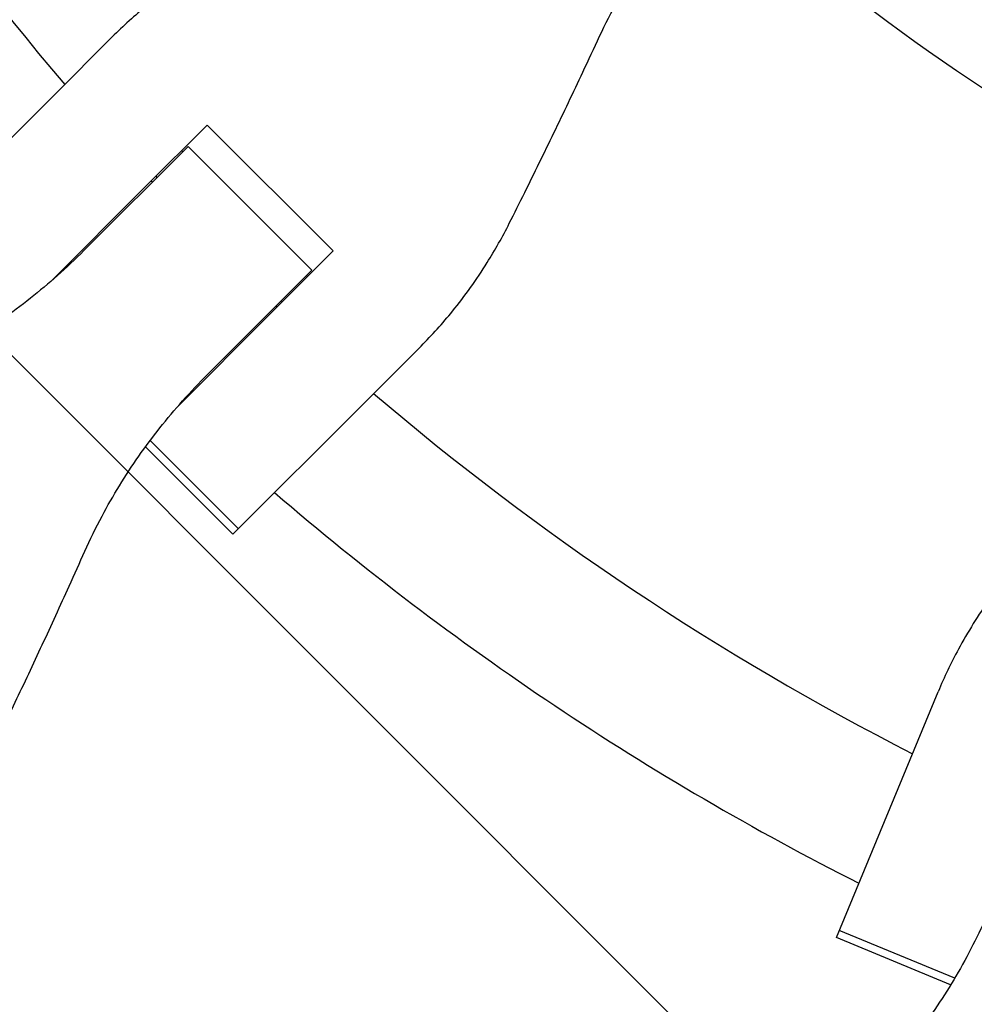
# Model space of a CAD drawing. Units: millimetres. Extents: x -1125 to 1125, y -3854 to 3854.
# Drawn here: x -246 to -137, y -311 to -198 of the extents above; entities that cross this region are included whole.
import ezdxf

# ---------------------------------------------------------------- set-up
doc = ezdxf.new("R2010")
doc.units = ezdxf.units.MM
doc.header["$LTSCALE"] = 20
doc.linetypes.add('HIDDEN', pattern=[9.525, 6.35, -3.175])
doc.layers.add('2d', color=230, linetype='Continuous')
doc.layers.add('AS-Free_Space_Hatch', color=31, linetype='HIDDEN')

msp = doc.modelspace()

# ---------------------------------------------------------------- hatches: boundary and pattern name
at = {"layer": 'AS-Free_Space_Hatch'}
h = msp.add_hatch(dxfattribs=at)
h.set_pattern_fill('ANSI31', color=256, scale=100)
h.set_pattern_definition([(135, (1125, -3854.5), (-224.506, -224.506), [])])
h.paths.add_polyline_path([(-1125, -3854.5), (1125, -3854.5), (1125, 3854.5), (-1125, 3854.5)])

# ---------------------------------------------------------------- linework, layer by layer
at = {"layer": '2d'}
for p, q in [((-235.71, -200.33), (-242.44, -207.06)), ((-257.26, -221.88), (-242.44, -207.06)), ((-231.96, -217.53), (-224.83, -210.41)), ((-224.83, -210.41), (-210.41, -224.83)), ((-227.01, -212.85), (-238.95, -224.78)), ((-227.01, -212.85), (-212.85, -227.01)), ((-227.63, -213.47), (-227.76, -213.34)), ((-230.56, -216.4), (-230.69, -216.27)), ((-231.96, -217.53), (-242.7, -228.27)), ((-210.41, -224.83), (-217.53, -231.96)), ((-212.85, -227.01), (-219.86, -234.03)), ((-213.34, -227.76), (-213.47, -227.63)), ((-216.27, -230.69), (-216.4, -230.56)), ((-228.27, -242.7), (-217.53, -231.96)), ((-224.78, -238.95), (-219.86, -234.03)), ((-207.06, -242.44), (-200.33, -235.71)), ((-207.06, -242.44), (-221.88, -257.26)), ((-231.36, -246.52), (-221.25, -256.63)), ((-221.88, -257.26), (-231.89, -247.24)), ((-152.77, -303.44), (-141.1, -275.28)), ((-139.22, -308.08), (-152.43, -302.61)), ((-139.68, -308.86), (-152.77, -303.44))]:
    msp.add_line(p, q, dxfattribs=at)
for radius, start, end in [(317, 207.0265, 220.4735), (231, 231.2174, 245.0146), (247, 230.8132, 245.1607), (317, 223.1561, 223.1891), (333, 223.2447, 223.247), (317, 226.8109, 226.8439), (317, 229.5265, 242.9735), (333, 226.753, 226.7553), (333, 229.3085, 243.1915)]:
    msp.add_arc((0, 0), radius, start, end, dxfattribs=at)
for points, knots in [([(-179.89, -200.25), (-179.24, -198.85), (-178.54, -197.47), (-176.47, -193.68), (-174.99, -191.31), (-171.76, -186.76), (-170.02, -184.58), (-167.2, -181.43), (-166.22, -180.38), (-165.2, -179.37)], [225.767218, 225.767218, 225.767218, 225.767218, 230.381704, 230.381704, 238.633479, 238.633479, 246.885254, 246.885254, 251.132786, 251.132786, 251.132786, 251.132786]), ([(-221.66, -190.23), (-223.21, -191.01), (-224.71, -191.86), (-228.11, -193.98), (-229.97, -195.31), (-233.12, -197.87), (-234.45, -199.07), (-235.71, -200.33)], [196.919636, 196.919636, 196.919636, 196.919636, 202.323387, 202.323387, 209.573326, 209.573326, 215.40364, 215.40364, 215.40364, 215.40364]), ([(-190.23, -221.66), (-189.65, -220.51), (-189.06, -219.33), (-187.36, -215.9), (-186.24, -213.61), (-184, -208.99), (-182.89, -206.65), (-181.15, -202.97), (-180.51, -201.6), (-179.89, -200.25)], [3.430406, 3.430406, 3.430406, 3.430406, 7.467226, 7.467226, 14.934453, 14.934453, 22.401679, 22.401679, 26.90205, 26.90205, 26.90205, 26.90205]), ([(-200.33, -235.71), (-199.07, -234.45), (-197.87, -233.12), (-195.31, -229.97), (-193.98, -228.11), (-191.86, -224.71), (-191.01, -223.21), (-190.23, -221.66)], [15.919502, 15.919502, 15.919502, 15.919502, 21.749816, 21.749816, 28.999755, 28.999755, 34.403507, 34.403507, 34.403507, 34.403507]), ([(-238.95, -224.78), (-239.93, -225.76), (-240.94, -226.72), (-244, -229.44), (-246.12, -231.12), (-250.54, -234.21), (-252.83, -235.62), (-256.51, -237.58), (-257.85, -238.24), (-259.21, -238.84)], [12.256019, 12.256019, 12.256019, 12.256019, 16.503551, 16.503551, 24.755326, 24.755326, 33.007102, 33.007102, 37.621588, 37.621588, 37.621588, 37.621588]), ([(-238.84, -259.21), (-238.24, -257.85), (-237.58, -256.51), (-235.62, -252.83), (-234.21, -250.54), (-231.12, -246.12), (-229.44, -244), (-226.72, -240.94), (-225.76, -239.93), (-224.78, -238.95)], [225.767218, 225.767218, 225.767218, 225.767218, 230.381704, 230.381704, 238.633479, 238.633479, 246.885254, 246.885254, 251.132786, 251.132786, 251.132786, 251.132786]), ([(-248.44, -279.86), (-247.91, -278.76), (-247.36, -277.63), (-245.79, -274.34), (-244.75, -272.13), (-242.68, -267.67), (-241.64, -265.41), (-240.03, -261.85), (-239.43, -260.52), (-238.84, -259.21)], [3.430406, 3.430406, 3.430406, 3.430406, 7.467226, 7.467226, 14.934453, 14.934453, 22.401679, 22.401679, 26.90205, 26.90205, 26.90205, 26.90205]), ([(-131.99, -260.58), (-133.12, -261.89), (-134.18, -263.25), (-136.52, -266.51), (-137.72, -268.45), (-139.65, -272.02), (-140.43, -273.64), (-141.1, -275.28)], [196.919636, 196.919636, 196.919636, 196.919636, 202.323387, 202.323387, 209.573326, 209.573326, 215.40364, 215.40364, 215.40364, 215.40364]), ([(-134.74, -299.11), (-135.27, -300.39), (-135.84, -301.66), (-137.62, -305.35), (-138.94, -307.72), (-141.84, -312.26), (-143.42, -314.44), (-146.07, -317.66), (-147.06, -318.78), (-148.08, -319.86)], [12.256019, 12.256019, 12.256019, 12.256019, 16.503551, 16.503551, 24.755326, 24.755326, 33.007102, 33.007102, 37.621588, 37.621588, 37.621588, 37.621588])]:
    msp.add_open_spline(points, degree=3, knots=knots, dxfattribs=at)

doc.saveas('drawing.dxf')
